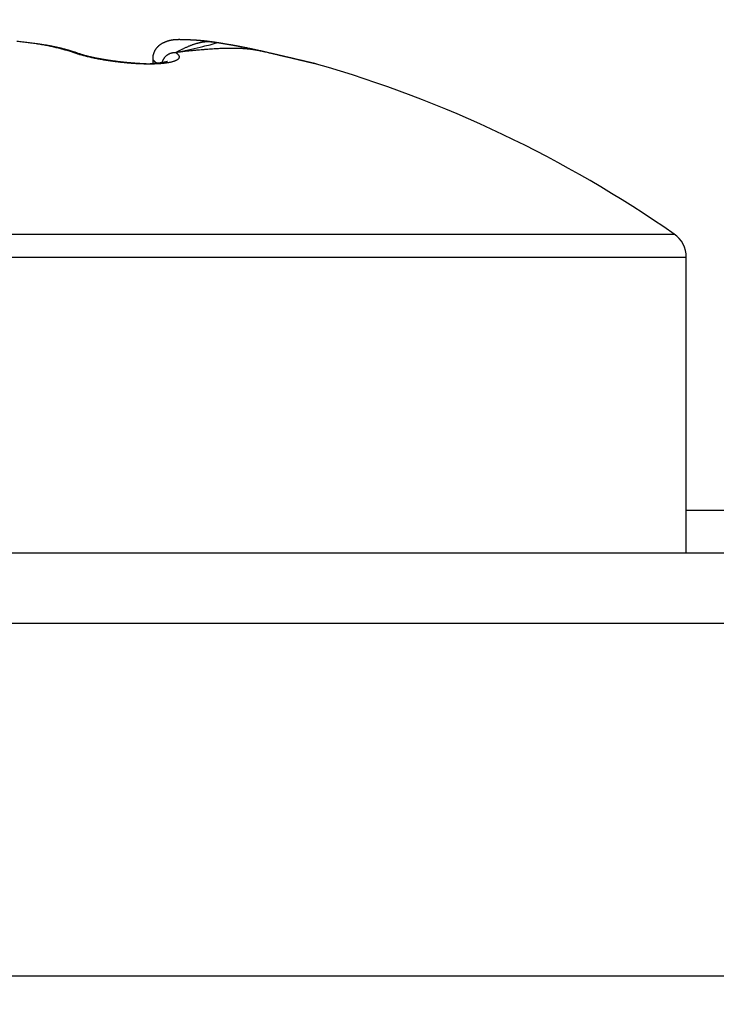
# Model space of a CAD drawing. Units: millimetres. Extents: x -2899 to 7393, y -444 to 5053.
# Drawn here: x 4536 to 4541, y 3054 to 3061 of the extents above; entities that cross this region are included whole.
import ezdxf

# ---------------------------------------------------------------- set-up
doc = ezdxf.new("R2010")
doc.units = ezdxf.units.MM
for name, color, linetype in [('dimension-Bemassung', 5, 'Continuous'), ('dimension-Bemassung_1_20', 5, 'Continuous'), ('fiktive', 1, 'Continuous'), ('hatching-Schraffur', 5, 'Continuous'), ('outline-Körperkante', 7, 'Continuous')]:
    doc.layers.add(name, color=color, linetype=linetype)
doc.dimstyles.new('ISO-5.0', dxfattribs={"dimtxt": 5, "dimasz": 5, "dimexe": 1.25, "dimexo": 0.625, "dimgap": 1, "dimtad": 1, "dimdec": 3, "dimtxsty": 'Standard', "dimcen": 2.5, "dimclrd": 256, "dimclre": 256, "dimadec": 0, "dimazin": 0, "dimtfac": 1, "dimtdec": 3, "dimtmove": 0, "dimatfit": 3, "dimfxl": 0, "dimlwd": -1, "dimlwe": -1, "dimarcsym": 0})

# ---------------------------------------------------------------- blocks, each defined once
blk = doc.blocks.new('*D73')
at = {"layer": 'dimension-Bemassung'}
for p, q in [((4355.9134, 3065.0735), (4355.9134, 3107.8436)), ((4559.9134, 3054.9637), (4559.9134, 3107.8436)), ((4360.9134, 3106.5936), (4554.9134, 3106.5936))]:
    blk.add_line(p, q, dxfattribs=at)
for points in [[(4360.9134, 3107.4269), (4360.9134, 3105.7602), (4355.9134, 3106.5936)], [(4554.9134, 3107.4269), (4554.9134, 3105.7602), (4559.9134, 3106.5936)]]:
    blk.add_solid(points, dxfattribs=at)
at = {"layer": 'dimension-Bemassung', "color": 0, "insert": (4452.1564, 3110.1464), "char_height": 5, "attachment_point": 5}
blk.add_mtext('204', dxfattribs=at)
blk = doc.blocks.new('Verschalung WinDrive2201')
at = {"layer": 'hatching-Schraffur'}
h = blk.add_hatch(dxfattribs=at)
h.set_pattern_fill('ANSI31', color=256, scale=0.5, style=0)
h.set_pattern_definition([(45, (-116.6368, -261.4505), (-1.122532, 1.122532), [])])
h.paths.add_polyline_path([(-2, -98), (-9.7914, -98), (-18.4517, -93), (-23, -93), (-23, -95.5), (-22.2022, -95.5), (-21.5094, -94.3), (-20.6434, -94.8), (-20.3547, -94.3), (-19.4887, -94.8), (-19.2, -94.3), (-12.7914, -98), (-44.25, -98, -1), (-45.75, -98), (-48.25, -98, -1), (-49.75, -98), (-52.25, -98, -1), (-53.75, -98), (-56.25, -98, -1), (-57.75, -98), (-60.25, -98, -1), (-61.75, -98), (-65, -98), (-65, -100), (0, -100), (0, -74.1), (-4, -73.25), (-4, -70.75), (0, -69.9), (0, -8.25), (-2, -8.25), (-2, -14.25), (-4.5, -14.25), (-4.5, -11.75), (-6, -11.75), (-6, -15.75), (-2, -15.75), (-2, -20.4804), (-1.7, -21), (-2, -21.5196), (-2, -68.2803), (-6, -69.1303), (-6, -74.8697), (-2, -75.7197)])
h.paths.add_polyline_path([(-2, -2.25), (-2, -8.25), (0, -8.25), (0, 0), (-82, 0), (-82, -1), (-69, -1), (-68, -2), (-63.75, -2, 1), (-62.25, -2), (-19.75, -2, 1), (-18.25, -2), (-6, -2), (-6, -4.75), (-4.5, -4.75), (-4.5, -2.25)])
blk = doc.blocks.new('WD2201_TEL_Seitenriss_Antrieb_H100')
at = {"layer": 'outline-Körperkante'}
for p, q in [((181.1091, 94.007), (181.1091, 93.972)), ((174.9799, 92.7635), (184.8081, 92.7635)), ((174.894, 92.5992), (184.894, 92.5992)), ((184.894, 90.503), (184.894, 92.5992)), ((185.894, 90.8031), (184.894, 90.8031)), ((173.894, 90.503), (186.394, 90.503)), ((186.094, 90.003), (141.594, 90.003)), ((186.094, 87.503), (141.594, 87.503))]:
    blk.add_line(p, q, dxfattribs=at)
for points in [[(180.5455, 94.0499), (180.5317, 94.0546, 0.003764), (180.5176, 94.0592, 0.003602), (180.503, 94.0637, 0.00344), (180.4881, 94.0681, 0.0033), (180.4728, 94.0724, 0.003168), (180.4572, 94.0766, 0.003052), (180.4412, 94.0807, 0.002943), (180.4249, 94.0846, 0.002848), (180.4083, 94.0885, 0.002758), (180.3913, 94.0922, 0.00268), (180.374, 94.0958, 0.002605), (180.3564, 94.0992, 0.002541), (180.3385, 94.1026, 0.00248), (180.3204, 94.1058, 0.002429), (180.3019, 94.1089, 0.002377), (180.2832, 94.1118, 0.002334), (180.2642, 94.1146, 0.002279), (180.245, 94.1173, 0.002217), (180.2256, 94.1198, 0.002162), (180.2059, 94.1222, 0.002113), (180.1861, 94.1244, 0.002068), (180.166, 94.1265, 0.00203), (180.1458, 94.1284, 0.001995)], [(180.571, 94.0471), (180.5644, 94.0495, 0.001827), (180.5577, 94.0517, 0.001788), (180.5509, 94.054, 0.001756), (180.544, 94.0563, 0.001736), (180.5371, 94.0585, 0.001712), (180.53, 94.0606, 0.001689), (180.5229, 94.0628, 0.001665), (180.5157, 94.0649, 0.001644), (180.5084, 94.067, 0.001621), (180.501, 94.0691, 0.001601), (180.4936, 94.0712, 0.00158), (180.4861, 94.0732, 0.001561), (180.4785, 94.0752, 0.00154), (180.4708, 94.0771, 0.001522), (180.463, 94.0791, 0.001503), (180.4551, 94.081, 0.001486), (180.4472, 94.0828, 0.001468), (180.4392, 94.0847, 0.001452), (180.4311, 94.0865, 0.001434), (180.4229, 94.0883, 0.001419), (180.4146, 94.09, 0.001402), (180.4063, 94.0917, 0.001387), (180.3979, 94.0934, 0.001372), (180.3894, 94.0951, 0.001361), (180.3808, 94.0967, 0.001342), (180.3721, 94.0983, 0.001321), (180.3634, 94.0998, 0.001318), (180.3546, 94.1013, 0.001333), (180.3456, 94.1028, 0.00128), (180.3367, 94.1043, 0.001182), (180.3277, 94.1057, 0.001296), (180.3185, 94.1071, 0.001534), (180.3089, 94.1085, 0.001144), (180.2999, 94.1097, 0.000376), (180.2918, 94.1109, 0.00161), (180.2811, 94.1122, 0.002721), (180.2644, 94.1143, 0.001298), (180.2425, 94.1168, 0.000678)], [(181.9232, 94.0502), (181.9166, 94.0517, 0.000253), (181.91, 94.0532, 0.000315), (181.9036, 94.0547, 0.000275), (181.8973, 94.0561, 0.000097), (181.891, 94.0576, 0.000211), (181.8846, 94.059, 0.000653), (181.8783, 94.0604, 0.000631), (181.872, 94.0619, 0.000131), (181.8657, 94.0633, -0.000089), (181.8594, 94.0647, -0.000083), (181.8531, 94.0661, 0.000088), (181.8468, 94.0674, 0.000467), (181.8406, 94.0688, 0.000684), (181.8343, 94.0702, 0.000793), (181.828, 94.0715, 0.000728), (181.8218, 94.0728, 0.000472), (181.8155, 94.0741, 0.000256), (181.8093, 94.0754, 0.000024), (181.8031, 94.0767, -0.000079), (181.7969, 94.078, -0.000076), (181.7908, 94.0793, -0.000031), (181.7846, 94.0805, 0.000068), (181.7785, 94.0818, 0.000147), (181.7724, 94.0831, 0.000226), (181.7663, 94.0843, 0.000297), (181.7602, 94.0856, 0.000379), (181.7542, 94.0868, 0.000458), (181.7481, 94.088, 0.000554), (181.7421, 94.0892, 0.00061), (181.736, 94.0904, 0.000642), (181.73, 94.0916, 0.000636), (181.724, 94.0927, 0.00059), (181.718, 94.0939, 0.000556), (181.712, 94.095, 0.000525), (181.7061, 94.0961, 0.000496), (181.7001, 94.0971, 0.000461), (181.6942, 94.0982, 0.00043), (181.6883, 94.0993, 0.000396), (181.6824, 94.1003, 0.000365), (181.6765, 94.1013, 0.00033), (181.6707, 94.1023, 0.000299), (181.6649, 94.1034, 0.000263), (181.6591, 94.1044, 0.000231), (181.6533, 94.1053, 0.000196), (181.6475, 94.1063, 0.000162), (181.6418, 94.1073, 0.000122), (181.6361, 94.1083, 0.000094), (181.6304, 94.1092, 0.000072), (181.6248, 94.1102, 0.000078), (181.6192, 94.1111, 0.000113), (181.6136, 94.112, 0.000142), (181.608, 94.113, 0.000171), (181.6025, 94.1139, 0.000198), (181.597, 94.1148, 0.00023), (181.5915, 94.1157, 0.000259), (181.586, 94.1166, 0.000291), (181.5806, 94.1175, 0.000321), (181.5752, 94.1183, 0.000354), (181.5698, 94.1192, 0.000384), (181.5645, 94.12, 0.000419), (181.5592, 94.1209, 0.00045), (181.5539, 94.1217, 0.000486), (181.5486, 94.1225, 0.000518), (181.5434, 94.1233, 0.000555), (181.5382, 94.124, 0.000589), (181.533, 94.1248, 0.000626), (181.5278, 94.1255, 0.000661), (181.5227, 94.1262, 0.0007), (181.5176, 94.1269, 0.000736), (181.5125, 94.1276, 0.000776), (181.5074, 94.1282, 0.000814), (181.5024, 94.1289, 0.000857), (181.4974, 94.1295, 0.000893), (181.4924, 94.1301, 0.00093), (181.4875, 94.1307, 0.000937), (181.4826, 94.1312, 0.000915), (181.4777, 94.1317, 0.000897), (181.4728, 94.1322, 0.000878), (181.468, 94.1327, 0.000862), (181.4631, 94.1332, 0.000842), (181.4584, 94.1336, 0.000825), (181.4536, 94.1341, 0.000805), (181.4489, 94.1345, 0.000788), (181.4442, 94.1349, 0.000767), (181.4395, 94.1353, 0.00075), (181.4349, 94.1356, 0.000728), (181.4303, 94.136, 0.000711), (181.4257, 94.1363, 0.000689), (181.4212, 94.1366, 0.000671), (181.4167, 94.1369, 0.000649), (181.4122, 94.1372, 0.00063), (181.4078, 94.1375, 0.000607), (181.4034, 94.1377, 0.000588), (181.399, 94.138, 0.000564), (181.3947, 94.1382, 0.000544), (181.3904, 94.1384, 0.00052), (181.3861, 94.1387, 0.000499), (181.3819, 94.1389, 0.000474), (181.3777, 94.1391, 0.000452), (181.3736, 94.1392, 0.000426), (181.3694, 94.1394, 0.000403), (181.3654, 94.1396, 0.000376), (181.3613, 94.1398, 0.000352), (181.3574, 94.1399, 0.000323), (181.3534, 94.1401, 0.000298), (181.3495, 94.1402, 0.00027), (181.3456, 94.1403, 0.000241), (181.3418, 94.1405, 0.000201), (181.338, 94.1406, 0.000185), (181.3343, 94.1407, 0.000187), (181.3306, 94.1409, 0.000242), (181.3269, 94.141, 0.000364), (181.3233, 94.1411, 0.000469), (181.3197, 94.1412, 0.000581), (181.3161, 94.1413, 0.000686), (181.3126, 94.1413, 0.000808), (181.3092, 94.1414, 0.00092), (181.3057, 94.1414, 0.001045), (181.3023, 94.1415, 0.001161), (181.2989, 94.1415, 0.001291), (181.2956, 94.1415, 0.001411), (181.2922, 94.1415, 0.001543), (181.2889, 94.1414, 0.001666), (181.2857, 94.1414, 0.0018), (181.2824, 94.1413, 0.001924), (181.2792, 94.1412, 0.002059), (181.276, 94.141, 0.002182), (181.2728, 94.1409, 0.002315), (181.2696, 94.1407, 0.002436), (181.2664, 94.1404, 0.002566), (181.2633, 94.1402, 0.002682), (181.2602, 94.1399, 0.002807), (181.257, 94.1395, 0.002917), (181.2539, 94.1392, 0.003034), (181.2509, 94.1388, 0.003135), (181.2478, 94.1383, 0.003243), (181.2447, 94.1378, 0.003333), (181.2416, 94.1373, 0.003429), (181.2385, 94.1367, 0.003507), (181.2355, 94.1361, 0.003589), (181.2324, 94.1355, 0.003653), (181.2294, 94.1348, 0.00372), (181.2263, 94.134, 0.003768), (181.2232, 94.1332, 0.003819), (181.2202, 94.1323, 0.003851), (181.2171, 94.1314, 0.003885), (181.214, 94.1305, 0.0039), (181.2109, 94.1294, 0.003917), (181.2078, 94.1284, 0.003915), (181.2047, 94.1272, 0.003915), (181.2016, 94.126, 0.003899), (181.1985, 94.1248, 0.003889), (181.1954, 94.1235, 0.00385), (181.1922, 94.1221, 0.003801), (181.189, 94.1206, 0.003786), (181.1858, 94.1191, 0.003835), (181.1826, 94.1175, 0.004008), (181.1794, 94.1158, 0.004385), (181.1762, 94.1141, 0.004686), (181.173, 94.1123, 0.005021), (181.1698, 94.1104, 0.005309), (181.1666, 94.1084, 0.005657), (181.1634, 94.1063, 0.005949), (181.1603, 94.1041, 0.006294), (181.1572, 94.1019, 0.006584), (181.1541, 94.0995, 0.006926), (181.1511, 94.097, 0.007208), (181.1481, 94.0944, 0.007539), (181.1452, 94.0917, 0.007806), (181.1423, 94.0889, 0.008119), (181.1395, 94.0859, 0.008357), (181.1368, 94.0829, 0.008633), (181.1342, 94.0797, 0.008842), (181.1316, 94.0764, 0.009097), (181.1292, 94.0729, 0.009225), (181.1268, 94.0693, 0.009347), (181.1246, 94.0656, 0.009525), (181.1224, 94.0617, 0.009848), (181.1204, 94.0576, 0.009581), (181.1185, 94.0534, 0.008973), (181.1168, 94.0491, 0.00989), (181.1151, 94.0446, 0.011861), (181.1136, 94.0398, 0.008756), (181.1123, 94.0351, 0.002417), (181.1112, 94.0309, 0.01273), (181.1103, 94.0255, 0.026098), (181.1096, 94.0176, 0.014452), (181.1091, 94.0075, 0.007766)], [(181.2726, 94.0499), (181.3829, 94.0746, 0.000874), (181.4651, 94.0935, 0.001727), (181.517, 94.106, 0.003977), (181.5459, 94.1137, 0.009083), (181.5582, 94.1179, 0.03443), (181.5602, 94.1199, 0.463272), (181.5571, 94.1209, 0.131291), (181.552, 94.1214, 0.007399), (181.5474, 94.122, -0.009958), (181.5431, 94.1226, 0.000835), (181.5386, 94.1232, 0.004858), (181.5341, 94.1237, 0.002487), (181.5295, 94.1242, 0.002032), (181.525, 94.1246, 0.003097), (181.5204, 94.125, 0.003621), (181.5158, 94.1253, 0.003821), (181.5111, 94.1255, 0.004054), (181.5064, 94.1257, 0.004381), (181.5016, 94.1258, 0.004598), (181.4967, 94.1258, 0.00481), (181.4917, 94.1257, 0.004944), (181.4867, 94.1254, 0.00509), (181.4815, 94.1251, 0.005153), (181.4762, 94.1247, 0.005225), (181.4708, 94.1241, 0.005221), (181.4653, 94.1234, 0.005229), (181.4596, 94.1226, 0.005167), (181.4538, 94.1216, 0.00512), (181.4479, 94.1204, 0.005013), (181.4417, 94.1192, 0.004925), (181.4355, 94.1177, 0.004784), (181.429, 94.1161, 0.004663), (181.4223, 94.1143, 0.004506), (181.4155, 94.1123, 0.004379), (181.4084, 94.1101, 0.004194), (181.4012, 94.1077, 0.004019), (181.3937, 94.1051, 0.003887), (181.386, 94.1023, 0.003823), (181.378, 94.0993, 0.003525), (181.3698, 94.0961, 0.003137), (181.3615, 94.0927, 0.003349), (181.3527, 94.0889, 0.003842), (181.3434, 94.0848, 0.002685), (181.3344, 94.0807, 0.000775), (181.3263, 94.077, 0.003706), (181.3151, 94.0716, 0.005765), (181.2969, 94.0624, 0.002509), (181.2726, 94.0499, 0.00125)], [(180.571, 94.0471), (180.5702, 94.0474, 0.004017), (180.5693, 94.0477, 0.00406), (180.5685, 94.048, 0.004066), (180.5676, 94.0482, 0.004032), (180.5668, 94.0484, 0.004014), (180.5659, 94.0487, 0.003996), (180.565, 94.0489, 0.00398), (180.5642, 94.0491, 0.003956), (180.5633, 94.0492, 0.003937), (180.5625, 94.0494, 0.003913), (180.5616, 94.0495, 0.003892), (180.5608, 94.0497, 0.003862), (180.5599, 94.0498, 0.003843), (180.559, 94.0499, 0.00382), (180.5582, 94.05, 0.003788), (180.5573, 94.0501, 0.003737), (180.5565, 94.0501, 0.003741), (180.5556, 94.0502, 0.003779), (180.5548, 94.0502, 0.003653), (180.5539, 94.0502, 0.003396), (180.5531, 94.0503, 0.003697), (180.5522, 94.0503, 0.00433), (180.5513, 94.0503, 0.003302), (180.5505, 94.0502, 0.001218), (180.5498, 94.0502, 0.004527), (180.5488, 94.0502, 0.007651), (180.5474, 94.05, 0.003757), (180.5455, 94.0499, 0.002008)], [(181.2726, 94.0499), (181.2778, 94.0461, -0.013381), (181.2823, 94.0423, -0.015848), (181.2862, 94.0386, -0.018897), (181.2895, 94.0349, -0.022402), (181.2921, 94.0312, -0.026934), (181.2941, 94.0276, -0.032061), (181.2955, 94.0241, -0.037877), (181.2962, 94.0206, -0.043141), (181.2963, 94.0172, -0.04697), (181.2957, 94.0139, -0.047876), (181.2945, 94.0106, -0.045534), (181.2926, 94.0075, -0.041008), (181.2901, 94.0044, -0.035206), (181.287, 94.0014, -0.029758), (181.2831, 93.9985, -0.024751), (181.2787, 93.9958, -0.020809), (181.2735, 93.9931, -0.017316), (181.2677, 93.9906, -0.014583), (181.2613, 93.9881, -0.012254), (181.2542, 93.9858, -0.010428), (181.2465, 93.9837, -0.008965), (181.2382, 93.9816, -0.007855), (181.2293, 93.9797, -0.006925), (181.2199, 93.9779, -0.006199), (181.2099, 93.9763, -0.005578), (181.1994, 93.9748, -0.005088), (181.1884, 93.9735, -0.00466), (181.1768, 93.9723, -0.00432), (181.1648, 93.9712, -0.004015), (181.1523, 93.9703, -0.00377), (181.1393, 93.9696, -0.003555), (181.1259, 93.969, -0.003392), (181.112, 93.9686, -0.003209), (181.0978, 93.9684, -0.003031), (181.0832, 93.9683, -0.002849), (181.0682, 93.9684, -0.002672), (181.0529, 93.9687, -0.002525), (181.0373, 93.9691, -0.002406), (181.0214, 93.9697, -0.002304), (181.0053, 93.9704, -0.002218), (180.989, 93.9713, -0.002146), (180.9725, 93.9723, -0.002089), (180.9559, 93.9735, -0.002043), (180.9391, 93.9748, -0.002009), (180.9223, 93.9763, -0.001985), (180.9053, 93.9779, -0.001972), (180.8884, 93.9797, -0.001968), (180.8714, 93.9816, -0.001973), (180.8544, 93.9836, -0.001989), (180.8375, 93.9858, -0.002019), (180.8206, 93.9881, -0.002048), (180.8039, 93.9905, -0.002081), (180.7873, 93.993, -0.002098), (180.7708, 93.9957, -0.002094), (180.7545, 93.9985, -0.002099), (180.7384, 94.0013, -0.002103), (180.7226, 94.0043, -0.002149), (180.7069, 94.0074, -0.002226), (180.6915, 94.0106, -0.002216), (180.6764, 94.0138, -0.002122), (180.6617, 94.0171, -0.002406), (180.6471, 94.0206, -0.002981), (180.6326, 94.0242, -0.002383), (180.6192, 94.0276, -0.000841), (180.6072, 94.0307, -0.00354), (180.5928, 94.0349, -0.006859), (180.572, 94.0413, -0.003753), (180.5455, 94.0499, -0.00209)], [(180.806, 93.9933), (180.799, 93.9944, -0.000776), (180.792, 93.9954, -0.000779), (180.7851, 93.9965, -0.000788), (180.7781, 93.9976, -0.000803), (180.7713, 93.9987, -0.000818), (180.7644, 93.9999, -0.000832), (180.7576, 94.001, -0.000848), (180.7509, 94.0022, -0.000865), (180.7441, 94.0033, -0.000883), (180.7375, 94.0045, -0.000903), (180.7308, 94.0058, -0.000924), (180.7243, 94.007, -0.000947), (180.7177, 94.0082, -0.00097), (180.7113, 94.0095, -0.000996), (180.7049, 94.0108, -0.001023), (180.6985, 94.0121, -0.001052), (180.6923, 94.0134, -0.001083), (180.6861, 94.0147, -0.001116), (180.6799, 94.016, -0.001151), (180.6738, 94.0174, -0.001189), (180.6678, 94.0187, -0.001229), (180.6619, 94.0201, -0.001272), (180.6561, 94.0215, -0.001319), (180.6503, 94.0229, -0.001371), (180.6446, 94.0243, -0.00142), (180.639, 94.0258, -0.001467), (180.6335, 94.0272, -0.001541), (180.6281, 94.0287, -0.001643), (180.6228, 94.0302, -0.001664), (180.6175, 94.0316, -0.001615), (180.6125, 94.0331, -0.001873), (180.6074, 94.0347, -0.00237), (180.6023, 94.0362, -0.001879), (180.5976, 94.0377, -0.000615), (180.5934, 94.0391, -0.002853), (180.5883, 94.0408, -0.005457), (180.5807, 94.0435, -0.002887), (180.571, 94.0471, -0.001577)], [(181.0832, 93.9683), (181.0702, 93.9688, -0.001716), (181.057, 93.9693, -0.001671), (181.0437, 93.9699, -0.001613), (181.0301, 93.9707, -0.001552), (181.0164, 93.9715, -0.001504), (181.0025, 93.9724, -0.001466), (180.9885, 93.9734, -0.001432), (180.9744, 93.9745, -0.001406), (180.9602, 93.9756, -0.001384), (180.9459, 93.9769, -0.001369), (180.9316, 93.9782, -0.001358), (180.9172, 93.9797, -0.001353), (180.9028, 93.9812, -0.001353), (180.8884, 93.9828, -0.001358), (180.874, 93.9844, -0.001367), (180.8597, 93.9862, -0.001382), (180.8454, 93.988, -0.001401), (180.8312, 93.9899, -0.001427), (180.817, 93.9919, -0.001457), (180.8029, 93.9939, -0.001495), (180.789, 93.996, -0.001537), (180.7752, 93.9982, -0.001587), (180.7616, 94.0004, -0.001645), (180.7481, 94.0027, -0.001715), (180.7349, 94.0051, -0.001784), (180.7218, 94.0075, -0.001857), (180.709, 94.01, -0.001971), (180.6964, 94.0125, -0.00213), (180.6841, 94.0152, -0.002188), (180.672, 94.0178, -0.002155), (180.6604, 94.0205, -0.002557), (180.6489, 94.0233, -0.003344), (180.6375, 94.0262, -0.002711), (180.627, 94.029, -0.000845), (180.6177, 94.0315, -0.004305), (180.6067, 94.0349, -0.008889), (180.5909, 94.0401, -0.004999), (180.571, 94.0471, -0.002796)], [(181.176, 93.9802), (181.1773, 93.9844, -0.010945), (181.1788, 93.9886, -0.010706), (181.1804, 93.9927, -0.010657), (181.1823, 93.9968, -0.010967), (181.1843, 94.0009, -0.011154), (181.1866, 94.0048, -0.011278), (181.189, 94.0087, -0.011387), (181.1916, 94.0124, -0.011539), (181.1944, 94.016, -0.011656), (181.1973, 94.0195, -0.011769), (181.2004, 94.0229, -0.011861), (181.2037, 94.026, -0.011941), (181.207, 94.029, -0.012021), (181.2105, 94.0319, -0.012084), (181.2142, 94.0345, -0.012109), (181.2179, 94.0369, -0.01206), (181.2217, 94.0391, -0.012157), (181.2255, 94.0412, -0.012316), (181.2294, 94.043, -0.01203), (181.2334, 94.0446, -0.011307), (181.2374, 94.046, -0.012193), (181.2414, 94.0472, -0.014049), (181.2455, 94.0482, -0.011046), (181.2494, 94.049, -0.00474), (181.2529, 94.0496, -0.014521), (181.2573, 94.05, -0.024322), (181.264, 94.0501, -0.012403), (181.2726, 94.0499, -0.006812)], [(181.9241, 94.0499), (181.9152, 94.0519, 0.001127), (181.9062, 94.054, 0.000966), (181.8972, 94.056, 0.001108), (181.8882, 94.058, 0.001575), (181.879, 94.0599, 0.001889), (181.8697, 94.0618, 0.002146), (181.8603, 94.0636, 0.002357), (181.8506, 94.0654, 0.002593), (181.8408, 94.0671, 0.002752), (181.8307, 94.0687, 0.002912), (181.8203, 94.0702, 0.003003), (181.8096, 94.0717, 0.003099), (181.7986, 94.073, 0.00313), (181.7873, 94.0743, 0.003168), (181.7755, 94.0754, 0.003148), (181.7634, 94.0764, 0.003138), (181.7508, 94.0773, 0.003078), (181.7377, 94.0781, 0.003032), (181.7241, 94.0787, 0.002945), (181.71, 94.0792, 0.002875), (181.6953, 94.0796, 0.00277), (181.6801, 94.0798, 0.002682), (181.6642, 94.0798, 0.002573), (181.6477, 94.0797, 0.002484), (181.6305, 94.0794, 0.002362), (181.6127, 94.0789, 0.00225), (181.594, 94.0783, 0.002164), (181.5747, 94.0774, 0.002117), (181.5544, 94.0763, 0.00194), (181.5335, 94.0751, 0.001717), (181.5119, 94.0737, 0.001828), (181.489, 94.0719, 0.00209), (181.4645, 94.0699, 0.001449), (181.4409, 94.0679, 0.000408), (181.4192, 94.066, 0.002), (181.3889, 94.0629, 0.003088), (181.3394, 94.0574, 0.001331), (181.2726, 94.0499, 0.00066)], [(181.9232, 94.0502), (181.9232, 94.0502, -0.001607), (181.9233, 94.0502, -0.001607), (181.9233, 94.0502, -0.001605), (181.9233, 94.0501, -0.001599), (181.9234, 94.0501, -0.001595), (181.9234, 94.0501, -0.00159), (181.9234, 94.0501, -0.001586), (181.9234, 94.0501, -0.001581), (181.9235, 94.0501, -0.001576), (181.9235, 94.0501, -0.001572), (181.9235, 94.0501, -0.001567), (181.9236, 94.0501, -0.001561), (181.9236, 94.0501, -0.001557), (181.9236, 94.0501, -0.001554), (181.9237, 94.05, -0.001545), (181.9237, 94.05, -0.00153), (181.9237, 94.05, -0.001538), (181.9237, 94.05, -0.001563), (181.9238, 94.05, -0.001513), (181.9238, 94.05, -0.001409), (181.9238, 94.05, -0.001548), (181.9239, 94.05, -0.001834), (181.9239, 94.05, -0.001389), (181.9239, 94.0499, -0.000482), (181.9239, 94.0499, -0.001945), (181.924, 94.0499, -0.00332), (181.924, 94.0499, -0.001616), (181.9241, 94.0499, -0.000856)], [(182.2717, 93.9683), (182.2681, 93.9693, 0.000097), (182.266, 93.9698, 0.000096), (182.2659, 93.9698), (182.2663, 93.9697, -0.005449), (182.266, 93.9698, -0.027017), (182.2651, 93.97, -0.000394), (182.264, 93.9703, 0.000289), (182.2627, 93.9706, -0.000018), (182.2612, 93.9709, -0.000051), (182.2595, 93.9713, 0.000058), (182.2577, 93.9718, 0.00008), (182.2558, 93.9722, 0.000047), (182.2538, 93.9727, 0.000033), (182.2515, 93.9732, 0.000033), (182.2492, 93.9738, 0.00003), (182.2467, 93.9744, 0.000025), (182.244, 93.975, 0.000021), (182.2413, 93.9756, 0.000019), (182.2383, 93.9763, 0.000016), (182.2352, 93.9771, 0.000014), (182.232, 93.9778, 0.000012), (182.2286, 93.9786, 0.000011), (182.2251, 93.9794, 0.000009), (182.2214, 93.9803, 0.000008), (182.2176, 93.9812, 0.000007), (182.2137, 93.9821, 0.000006), (182.2095, 93.9831, 0.000005), (182.2053, 93.9841, 0.000004), (182.2008, 93.9851, 0.000004), (182.1963, 93.9862, 0.000004), (182.1915, 93.9873, 0.000004), (182.1866, 93.9885, 0.000004), (182.1816, 93.9897, 0.000005), (182.1765, 93.9909, 0.000005), (182.1712, 93.9921, 0.000005), (182.1657, 93.9934, 0.000006), (182.1602, 93.9947, 0.000006), (182.1545, 93.996, 0.000006), (182.1487, 93.9974, 0.000007), (182.1427, 93.9988, 0.000007), (182.1367, 94.0002, 0.000007), (182.1305, 94.0017, 0.000007), (182.1242, 94.0031, 0.000008), (182.1178, 94.0046, 0.000008), (182.1113, 94.0062, 0.000008), (182.1047, 94.0077, 0.000009), (182.098, 94.0093, 0.000009), (182.0912, 94.0109, 0.000009), (182.0843, 94.0125, 0.000009), (182.0773, 94.0141, 0.00001), (182.0702, 94.0158, 0.00001), (182.0631, 94.0175, 0.00001), (182.0558, 94.0192, 0.00001), (182.0485, 94.0209, 0.000011), (182.0411, 94.0226, 0.000011), (182.0336, 94.0244, 0.000011), (182.0261, 94.0261, 0.000012), (182.0185, 94.0279, 0.000012), (182.0108, 94.0297, 0.000012), (182.0031, 94.0315, 0.000011), (181.9954, 94.0333, 0.000013), (181.9875, 94.0352, 0.000017), (181.9793, 94.0371, 0.000012), (181.9716, 94.0389, 0.000003), (181.9647, 94.0405, 0.000019), (181.9556, 94.0426, 0.000034), (181.9416, 94.0459, 0.000017), (181.9232, 94.0502, 0.000009)], [(182.2717, 93.9683), (182.2715, 93.9684, -0.000155), (182.271, 93.9685, -0.000019), (182.2702, 93.9687, -0.000004), (182.269, 93.969, 0.000005), (182.2675, 93.9693, 0.000007), (182.2657, 93.9698, 0.000007), (182.2635, 93.9703, 0.000008), (182.261, 93.9709, 0.000008), (182.2582, 93.9715, 0.000009), (182.2551, 93.9723, 0.000009), (182.2517, 93.9731, 0.000009), (182.2479, 93.9739, 0.000009), (182.2439, 93.9749, 0.000009), (182.2395, 93.9759, 0.00001), (182.2349, 93.977, 0.00001), (182.23, 93.9782, 0.00001), (182.2247, 93.9794, 0.00001), (182.2192, 93.9807, 0.00001), (182.2134, 93.9821, 0.00001), (182.2073, 93.9835, 0.00001), (182.201, 93.985, 0.00001), (182.1943, 93.9866, 0.000011), (182.1874, 93.9882, 0.000011), (182.1802, 93.9899, 0.000011), (182.1728, 93.9916, 0.000011), (182.1651, 93.9934, 0.000011), (182.1571, 93.9953, 0.00001), (182.1489, 93.9972, 0.000011), (182.1405, 93.9992, 0.00001), (182.1318, 94.0012, 0.000011), (182.1229, 94.0033, 0.000011), (182.1139, 94.0054, 0.000011), (182.1046, 94.0076, 0.000011), (182.0951, 94.0098, 0.000011), (182.0855, 94.0121, 0.000011), (182.0756, 94.0144, 0.000011), (182.0656, 94.0167, 0.000011), (182.0555, 94.0191, 0.000012), (182.0451, 94.0216, 0.000012), (182.0347, 94.024, 0.000011), (182.0242, 94.0265, 0.000013), (182.0134, 94.029, 0.000016), (182.0022, 94.0316, 0.000012), (181.9916, 94.0341, 0.000003), (181.982, 94.0363, 0.000018), (181.9694, 94.0393, 0.000033), (181.9499, 94.0438, 0.000016), (181.9241, 94.0499, 0.000008)], [(181.2144, 93.9869), (181.2143, 93.9869, -0.189497), (181.214, 93.9868, -0.015069), (181.2136, 93.9866, -0.005385), (181.213, 93.9864, -0.003579), (181.2123, 93.9862, -0.00267), (181.2114, 93.9859, -0.002233), (181.2103, 93.9856, -0.001956), (181.2091, 93.9853, -0.001873), (181.2077, 93.9849, -0.001777), (181.2062, 93.9845, -0.001766), (181.2046, 93.9841, -0.001731), (181.2028, 93.9836, -0.001757), (181.2009, 93.9831, -0.001752), (181.1988, 93.9826, -0.001796), (181.1967, 93.9821, -0.001809), (181.1944, 93.9816, -0.001865), (181.192, 93.9811, -0.001891), (181.1895, 93.9806, -0.001955), (181.1869, 93.9801, -0.001993), (181.1842, 93.9796, -0.002068), (181.1814, 93.979, -0.00211), (181.1785, 93.9785, -0.002179), (181.1755, 93.9781, -0.002249), (181.1725, 93.9776, -0.002378), (181.1693, 93.9771, -0.002353), (181.1661, 93.9767, -0.002222), (181.1628, 93.9763, -0.002023), (181.1595, 93.9759, -0.001741), (181.1561, 93.9755, -0.00152), (181.1526, 93.9751, -0.001318), (181.1491, 93.9748, -0.001142), (181.1456, 93.9744, -0.000956), (181.142, 93.9741, -0.000799), (181.1385, 93.9737, -0.000631), (181.1349, 93.9734, -0.000489), (181.1312, 93.9731, -0.000337), (181.1276, 93.9728, -0.000195), (181.124, 93.9725, -0.000024), (181.1204, 93.9722, 0.000089), (181.1168, 93.9719, 0.000178), (181.1133, 93.9716, 0.000409), (181.1097, 93.9712, 0.000808), (181.1061, 93.9709, 0.000637), (181.1027, 93.9706, -0.000038), (181.0997, 93.9703, 0.001417), (181.096, 93.9699, 0.003329), (181.0904, 93.9692, 0.001787), (181.0832, 93.9683, 0.000934)], [(181.1091, 94.007), (181.1091, 94.0071, -0.000065), (181.1091, 94.0071, -0.000082), (181.1091, 94.0071, -0.000081), (181.1091, 94.0072, -0.000054), (181.1091, 94.0072, -0.000032), (181.1091, 94.0072, -0.000009), (181.1091, 94.0072, 0.000016), (181.1091, 94.0073, 0.000051), (181.1091, 94.0073, 0.000088), (181.109, 94.0073, 0.000135), (181.109, 94.0073, 0.000187), (181.109, 94.0073, 0.000253), (181.109, 94.0073, 0.000326), (181.109, 94.0074, 0.000416), (181.109, 94.0074, 0.000521), (181.109, 94.0074, 0.000647), (181.109, 94.0074, 0.000796), (181.109, 94.0074, 0.000973), (181.109, 94.0074, 0.001187), (181.109, 94.0074, 0.00144), (181.109, 94.0074, 0.001749), (181.109, 94.0074, 0.002111), (181.109, 94.0075, 0.002563), (181.109, 94.0075, 0.003094), (181.109, 94.0075, 0.003742), (181.109, 94.0075, 0.004469), (181.109, 94.0075, 0.005452), (181.109, 94.0075, 0.006644), (181.109, 94.0075, 0.007812), (181.109, 94.0075, 0.008679), (181.109, 94.0075, 0.011072), (181.109, 94.0075, 0.014846), (181.109, 94.0075, 0.013711), (181.109, 94.0075, 0.007339), (181.109, 94.0075, 0.020091), (181.109, 94.0075, 0.032493), (181.109, 94.0075, 0.016497), (181.109, 94.0075, 0.009608)], [(181.1091, 94.0075), (181.1091, 94.0069, 0.010069), (181.1091, 94.0062, 0.00966), (181.1092, 94.0056, 0.009618), (181.1093, 94.005, 0.00997), (181.1094, 94.0043, 0.010087), (181.1095, 94.0036, 0.010118), (181.1097, 94.003, 0.01006), (181.1099, 94.0023, 0.010034), (181.1102, 94.0016, 0.009888), (181.1104, 94.0009, 0.009753), (181.1107, 94.0002, 0.009519), (181.1111, 93.9995, 0.00931), (181.1115, 93.9988, 0.009015), (181.1119, 93.9981, 0.008752), (181.1123, 93.9974, 0.008418), (181.1128, 93.9966, 0.008125), (181.1134, 93.9959, 0.007774), (181.1139, 93.9951, 0.007468), (181.1146, 93.9943, 0.007118), (181.1152, 93.9936, 0.006816), (181.116, 93.9928, 0.006476), (181.1167, 93.992, 0.006182), (181.1175, 93.9912, 0.00587), (181.1184, 93.9903, 0.005609), (181.1193, 93.9895, 0.0053), (181.1203, 93.9887, 0.005016), (181.1213, 93.9878, 0.0048), (181.1224, 93.987, 0.004672), (181.1235, 93.9861, 0.004281), (181.1247, 93.9852, 0.003791), (181.1259, 93.9843, 0.004018), (181.1272, 93.9834, 0.004579), (181.1286, 93.9824, 0.003206), (181.13, 93.9815, 0.000948), (181.1313, 93.9807, 0.004388), (181.133, 93.9796, 0.006833), (181.136, 93.9779, 0.002991), (181.1399, 93.9756, 0.001495)]]:
    blk.add_lwpolyline(points, format="xyb", dxfattribs=at)
for centre, radius, start, end in [((179.894, 85.6905), 8.6125, 55.20935, 73.97433), ((184.694, 92.5992), 0.2, 0, 55.20935)]:
    blk.add_arc(centre, radius, start, end, dxfattribs=at)
at = {"layer": 'fiktive', "color": 1, "linetype": 'Continuous'}
blk.add_blockref('Verschalung WinDrive2201', (203.894, 100), dxfattribs=at)

msp = doc.modelspace()

# ---------------------------------------------------------------- block references
at = {"layer": 'dimension-Bemassung_1_20'}
msp.add_blockref('WD2201_TEL_Seitenriss_Antrieb_H100', (4355.9134, 2966.705), dxfattribs=at)

# ---------------------------------------------------------------- dimensions: what is measured, and where the dimension line sits
at = {"layer": 'dimension-Bemassung'}
dim = msp.add_linear_dim(base=(4559.9134, 3106.5936), p1=(4355.9134, 3064.4485), p2=(4559.9134, 3054.3387), dimstyle='ISO-5.0', dxfattribs=at)
dim.commit()
dim.dimension.update_dxf_attribs({"geometry": '*D73', "text_midpoint": (4452.1564, 3106.5936), "dimtype": 160})

doc.saveas('drawing.dxf')
